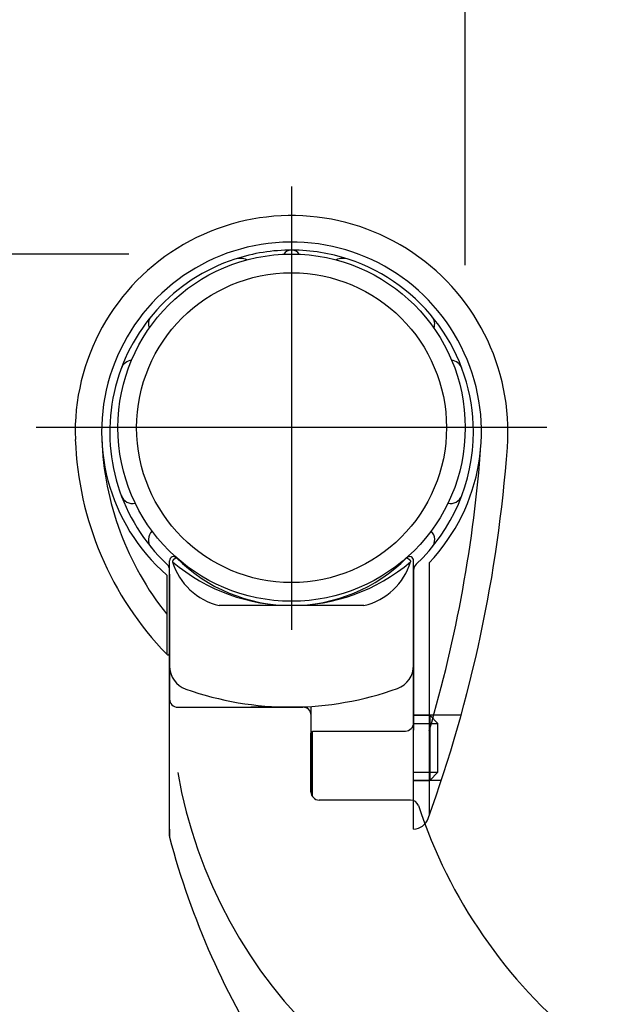
# Model space of a CAD drawing. Extents: x 163 to 7318, y 109 to 5119.
# Drawn here: x 4562 to 4635, y 4381 to 4502 of the extents above; entities that cross this region are included whole.
import ezdxf

# ---------------------------------------------------------------- set-up
doc = ezdxf.new("R2010")
doc.units = 0
doc.header["$LTSCALE"] = 200
doc.header["$PDMODE"] = 33
doc.header["$PDSIZE"] = 5
doc.linetypes.add('CENTER', pattern=[2, 1.25, -0.25, 0.25, -0.25])
doc.layers.get('DEFPOINTS').update_dxf_attribs({"linetype": 'CONTINUOUS'})
for name, color, linetype in [('CENTER', 3, 'CENTER'), ('SJC2', 7, 'CONTINUOUS'), ('SUNPOU', 4, 'CONTINUOUS')]:
    doc.layers.add(name, color=color, linetype=linetype)
doc.styles.add('EXT08', font='ROMANS.shx', dxfattribs={"width": 0.8, "bigfont": 'EXTFONT.shx'})
doc.dimstyles.get("Standard").update_dxf_attribs({"dimtxt": 0.18, "dimasz": 0.18, "dimexe": 0.18, "dimexo": 0.0625, "dimgap": 0.09, "dimtad": 0, "dimtih": 1, "dimtoh": 1, "dimzin": 0, "dimcen": 0.09, "dimazin": 3, "dimtfac": 1, "dimtofl": 0, "dimtmove": 0, "dimatfit": 3})

# ---------------------------------------------------------------- blocks, each defined once
blk = doc.blocks.new('*D46')
at = {"layer": 'DEFPOINTS', "color": 0}
for p in [(4455.34, 4472.98), (4595.15, 4472.98), (4530.27, 3672.98)]:
    blk.add_point(p, dxfattribs=at)
at = {"layer": 'SUNPOU', "color": 0}
for p, q in [((4575.15, 4472.98), (4435.34, 4472.98)), ((4455.34, 3712.98), (4455.34, 4432.98)), ((4510.27, 3672.98), (4435.34, 3672.98))]:
    blk.add_line(p, q, dxfattribs=at)
for points in [[(4448.67, 4432.98), (4462, 4432.98), (4455.34, 4472.98)], [(4448.67, 3712.98), (4462, 3712.98), (4455.34, 3672.98)]]:
    blk.add_solid(points, dxfattribs=at)
at = {"layer": 'SUNPOU', "color": 0, "style": 'EXT08'}
blk.add_text('800', height=60, dxfattribs=at).set_placement((4281.34, 3966.78))
blk = doc.blocks.new('N43テスリ受側')
at = {"layer": 'CENTER'}
for p, q in [((-66, 121.02), (-66, 66.5)), ((-34.62, 91.35), (-97.38, 91.35))]:
    blk.add_line(p, q, dxfattribs=at)
at = {"layer": 'SJC2'}
for p, q in [((-81, 44.29), (-81, 74.99)), ((-81, 64.48), (-81, 74.99)), ((-81, 41.11), (-81, 74.61)), ((-51, 45.5), (-51, 74.99)), ((-51, 64.48), (-51, 74.99)), ((-51, 65.48), (-51, 74.61)), ((-49.08, 74.74), (-49.08, 43.82)), ((-81.34, 73.23), (-81.34, 63.48)), ((-81, 63.62), (-81, 73.83)), ((-81, 70.48), (-81, 73.83)), ((-81, 73.33), (-81, 57.98)), ((-51, 73.83), (-51, 54.15)), ((-51, 70.48), (-51, 73.83)), ((-51, 70.48), (-51, 73.83)), ((-51, 45.5), (-51, 73.33)), ((-57.11, 69.48), (-74.89, 69.48)), ((-51, 54.15), (-51, 65.48)), ((-51, 41.98), (-51, 65.48)), ((-80, 56.98), (-64.6, 56.98)), ((-64, 56.98), (-71, 56.99)), ((-63.6, 46.46), (-63.6, 56.98)), ((-51, 55.98), (-49, 55.98)), ((-45.16, 55.98), (-51, 55.98)), ((-49, 55.98), (-48, 54.98)), ((-49, 55.98), (-49, 47.98)), ((-51, 54.98), (-48, 54.98)), ((-48, 48.98), (-48, 54.98)), ((-63.61, 46.56), (-63.61, 53.79)), ((-63.43, 46), (-63.43, 54.05)), ((-63.43, 54.05), (-52, 54.05)), ((-51, 48.98), (-48, 48.98)), ((-48, 48.98), (-49, 47.98)), ((-51, 47.98), (-49, 47.98)), ((-47.58, 47.98), (-51, 47.98)), ((-51.36, 45.56), (-62.61, 45.56)), ((-81, 41.98), (-81, 40.98))]:
    blk.add_line(p, q, dxfattribs=at)
for points in [[(-80.15, 75.34, 0), (-80.15, 75.34, 0), (-80.16, 75.34, 0), (-80.17, 75.34, 0), (-80.17, 75.33, 0), (-80.18, 75.33, 0), (-80.19, 75.33, 0), (-80.2, 75.32, 0), (-80.2, 75.32, 0), (-80.21, 75.32, 0), (-80.22, 75.31, 0), (-80.22, 75.31, 0), (-80.23, 75.31, 0), (-80.24, 75.31, 0), (-80.24, 75.3, 0), (-80.25, 75.3, 0), (-80.26, 75.3, 0), (-80.26, 75.29, 0), (-80.27, 75.29, 0), (-80.27, 75.29, 0), (-80.28, 75.28, 0), (-80.29, 75.28, 0), (-80.29, 75.28, 0), (-80.3, 75.27, 0), (-80.31, 75.27, 0), (-80.31, 75.27, 0), (-80.32, 75.26, 0), (-80.32, 75.26, 0), (-80.33, 75.26, 0), (-80.34, 75.25, 0), (-80.34, 75.25, 0), (-80.35, 75.25, 0), (-80.35, 75.24, 0), (-80.36, 75.24, 0), (-80.36, 75.23, 0), (-80.37, 75.23, 0), (-80.37, 75.23, 0), (-80.38, 75.22, 0), (-80.39, 75.22, 0), (-80.39, 75.22, 0), (-80.4, 75.21, 0), (-80.4, 75.21, 0), (-80.41, 75.21, 0), (-80.41, 75.2, 0), (-80.42, 75.2, 0), (-80.42, 75.2, 0), (-80.43, 75.19, 0), (-80.43, 75.19, 0), (-80.44, 75.18, 0), (-80.44, 75.18, 0), (-80.45, 75.18, 0), (-80.45, 75.17, 0), (-80.45, 75.17, 0), (-80.46, 75.17, 0), (-80.46, 75.16, 0), (-80.47, 75.16, 0), (-80.47, 75.16, 0), (-80.48, 75.15, 0), (-80.48, 75.15, 0), (-80.49, 75.14, 0), (-80.49, 75.14, 0), (-80.49, 75.14, 0), (-80.5, 75.13, 0), (-80.5, 75.13, 0), (-80.51, 75.12, 0), (-80.51, 75.12, 0), (-80.51, 75.12, 0), (-80.52, 75.11, 0), (-80.52, 75.11, 0), (-80.52, 75.11, 0), (-80.53, 75.1, 0), (-80.53, 75.1, 0), (-80.54, 75.09, 0), (-80.54, 75.09, 0), (-80.54, 75.09, 0), (-80.55, 75.08, 0), (-80.55, 75.08, 0), (-80.55, 75.07, 0), (-80.55, 75.07, 0), (-80.56, 75.07, 0), (-80.56, 75.06, 0), (-80.56, 75.06, 0), (-80.57, 75.05, 0), (-80.57, 75.05, 0), (-80.57, 75.05, 0), (-80.57, 75.04, 0), (-80.58, 75.04, 0), (-80.58, 75.03, 0), (-80.58, 75.03, 0), (-80.58, 75.03, 0), (-80.59, 75.02, 0), (-80.59, 75.02, 0), (-80.59, 75.01, 0), (-80.59, 75.01, 0), (-80.6, 75.01, 0), (-80.6, 75, 0), (-80.6, 75, 0), (-80.6, 74.99, 0), (-80.6, 74.99, 0), (-80.61, 74.98, 0), (-80.61, 74.98, 0), (-80.61, 74.98, 0), (-80.61, 74.97, 0), (-80.61, 74.97, 0), (-80.61, 74.96, 0), (-80.62, 74.96, 0), (-80.62, 74.96, 0), (-80.62, 74.95, 0), (-80.62, 74.95, 0), (-80.62, 74.94, 0), (-80.62, 74.94, 0), (-80.62, 74.94, 0), (-80.62, 74.93, 0), (-80.63, 74.93, 0), (-80.63, 74.92, 0), (-80.63, 74.92, 0), (-80.63, 74.91, 0), (-80.63, 74.91, 0), (-80.63, 74.91, 0), (-80.63, 74.9, 0), (-80.63, 74.9, 0), (-80.63, 74.89, 0), (-80.63, 74.89, 0), (-80.63, 74.89, 0), (-80.63, 74.88, 0), (-80.63, 74.88, 0), (-80.63, 74.87, 0), (-80.63, 74.87, 0), (-80.63, 74.86, 0)], [(-51.85, 75.34, 0), (-51.85, 75.34, 0), (-51.84, 75.34, 0), (-51.83, 75.34, 0), (-51.83, 75.33, 0), (-51.82, 75.33, 0), (-51.81, 75.33, 0), (-51.8, 75.32, 0), (-51.8, 75.32, 0), (-51.79, 75.32, 0), (-51.78, 75.31, 0), (-51.78, 75.31, 0), (-51.77, 75.31, 0), (-51.76, 75.31, 0), (-51.76, 75.3, 0), (-51.75, 75.3, 0), (-51.74, 75.3, 0), (-51.74, 75.29, 0), (-51.73, 75.29, 0), (-51.73, 75.29, 0), (-51.72, 75.28, 0), (-51.71, 75.28, 0), (-51.71, 75.28, 0), (-51.7, 75.27, 0), (-51.69, 75.27, 0), (-51.69, 75.27, 0), (-51.68, 75.26, 0), (-51.68, 75.26, 0), (-51.67, 75.26, 0), (-51.66, 75.25, 0), (-51.66, 75.25, 0), (-51.65, 75.25, 0), (-51.65, 75.24, 0), (-51.64, 75.24, 0), (-51.64, 75.23, 0), (-51.63, 75.23, 0), (-51.63, 75.23, 0), (-51.62, 75.22, 0), (-51.61, 75.22, 0), (-51.61, 75.22, 0), (-51.6, 75.21, 0), (-51.6, 75.21, 0), (-51.59, 75.21, 0), (-51.59, 75.2, 0), (-51.58, 75.2, 0), (-51.58, 75.2, 0), (-51.57, 75.19, 0), (-51.57, 75.19, 0), (-51.56, 75.18, 0), (-51.56, 75.18, 0), (-51.55, 75.18, 0), (-51.55, 75.17, 0), (-51.55, 75.17, 0), (-51.54, 75.17, 0), (-51.54, 75.16, 0), (-51.53, 75.16, 0), (-51.53, 75.16, 0), (-51.52, 75.15, 0), (-51.52, 75.15, 0), (-51.51, 75.14, 0), (-51.51, 75.14, 0), (-51.51, 75.14, 0), (-51.5, 75.13, 0), (-51.5, 75.13, 0), (-51.49, 75.12, 0), (-51.49, 75.12, 0), (-51.49, 75.12, 0), (-51.48, 75.11, 0), (-51.48, 75.11, 0), (-51.48, 75.11, 0), (-51.47, 75.1, 0), (-51.47, 75.1, 0), (-51.46, 75.09, 0), (-51.46, 75.09, 0), (-51.46, 75.09, 0), (-51.45, 75.08, 0), (-51.45, 75.08, 0), (-51.45, 75.07, 0), (-51.45, 75.07, 0), (-51.44, 75.07, 0), (-51.44, 75.06, 0), (-51.44, 75.06, 0), (-51.43, 75.05, 0), (-51.43, 75.05, 0), (-51.43, 75.05, 0), (-51.43, 75.04, 0), (-51.42, 75.04, 0), (-51.42, 75.03, 0), (-51.42, 75.03, 0), (-51.42, 75.03, 0), (-51.41, 75.02, 0), (-51.41, 75.02, 0), (-51.41, 75.01, 0), (-51.41, 75.01, 0), (-51.4, 75.01, 0), (-51.4, 75, 0), (-51.4, 75, 0), (-51.4, 74.99, 0), (-51.4, 74.99, 0), (-51.39, 74.98, 0), (-51.39, 74.98, 0), (-51.39, 74.98, 0), (-51.39, 74.97, 0), (-51.39, 74.97, 0), (-51.39, 74.96, 0), (-51.38, 74.96, 0), (-51.38, 74.96, 0), (-51.38, 74.95, 0), (-51.38, 74.95, 0), (-51.38, 74.94, 0), (-51.38, 74.94, 0), (-51.38, 74.94, 0), (-51.38, 74.93, 0), (-51.37, 74.93, 0), (-51.37, 74.92, 0), (-51.37, 74.92, 0), (-51.37, 74.91, 0), (-51.37, 74.91, 0), (-51.37, 74.91, 0), (-51.37, 74.9, 0), (-51.37, 74.9, 0), (-51.37, 74.89, 0), (-51.37, 74.89, 0), (-51.37, 74.89, 0), (-51.37, 74.88, 0), (-51.37, 74.88, 0), (-51.37, 74.87, 0), (-51.37, 74.87, 0), (-51.37, 74.86, 0)], [(-81, 64.5, 0), (-81, 64.49, 0), (-81, 64.48, 0)]]:
    blk.add_polyline3d(points, dxfattribs=at)
for radius in [21.35, 19.05]:
    blk.add_circle((-66, 91.35), radius, dxfattribs=at)
for centre, radius, start, end in [((-66, 90.83), 26.6, 355.8319, 182.0396), ((-66, 90.83), 23.35, 316.4216, 228.9197), ((-66, 90.83), 22.35, 89.8236, 108.1672), ((-66.07, 112.18), 1, 90.1764, 150.2176), ((-66, 90.83), 22.35, 71.8328, 89.8236), ((-65.93, 112.18), 1, 29.7822, 89.8236), ((-66, 90.83), 22.35, 108.1672, 226.7467), ((-72.34, 110.17), 2, 64.9282, 108.1672), ((-59.66, 110.17), 2, 71.8328, 115.0722), ((-66, 90.83), 22.35, 0, 71.8328), ((-82.1, 104.08), 1.5, 140.5429, 200.036), ((-49.9, 104.08), 1.5, 339.9629, 39.4571), ((-85.52, 98.15), 1.5, 95.7349, 159.4571), ((-46.48, 98.15), 1.5, 20.5429, 84.2669), ((-66, 90.83), 22.35, 313.2533, 0), ((-52.61, 91.31), 40, 182.0397, 224.0791), ((-52.61, 91.31), 36.75, 182.0397, 218.5642), ((-209.02, 101.26), 170, 340.0678, 355.8319), ((-209.02, 101.26), 166.75, 343.5643, 355.8319), ((-85.52, 83.52), 1.5, 200.5429, 281.8074), ((-46.48, 83.52), 1.5, 258.1909, 339.4571), ((-82.1, 77.58), 1.5, 134.9428, 219.4571), ((-49.9, 77.58), 1.5, 320.5429, 45.0582), ((-80.5, 74.99), 0.5, 44.983, 180), ((-66, 89.48), 20, 224.983, 315.017), ((-51.5, 74.99), 0.5, 0, 135.017), ((-82, 73.83), 1, 0, 46.7467), ((-66, 92.11), 22.62, 229.6875, 310.3125), ((-73.15, 77.1), 7.81, 196.6159, 257.0955), ((-58.85, 77.1), 7.81, 282.9045, 343.3841), ((-50, 73.83), 1, 133.2533, 180), ((-81.2, 63.62), 0.2, 224.0791, 0), ((-78, 62.03), 3, 180, 250.4945), ((-54, 62.11), 3, 289.8893, 0), ((-66.11, 95.59), 38.6, 250.4945, 289.8893), ((-80, 57.98), 1, 180, 270), ((-64.6, 55.98), 1, 0, 90), ((-52, 55.05), 1, 270, 0), ((-21.41, 59.15), 59.47, 189.8953, 264.0238), ((-62.61, 46.56), 1, 180, 270), ((-51.36, 44.56), 1, 18.0313, 90), ((9.49, 64.69), 63.09, 198.3093, 230.9012), ((-51.08, 43.98), 2, 272.4221, 340.0678), ((12.92, 65.82), 97.15, 194.8115, 213.1544)]:
    blk.add_arc(centre, radius, start, end, dxfattribs=at)
blk = doc.blocks.new('*D48')
at = {"layer": 'DEFPOINTS', "color": 0}
for p in [(4616.5, 4602.98), (4666.15, 4490.48), (4616.5, 4451.63)]:
    blk.add_point(p, dxfattribs=at)
at = {"layer": 'SUNPOU'}
for p, q in [((4616.5, 4471.63), (4616.5, 4622.98)), ((4666.15, 4510.48), (4666.15, 4622.98)), ((4576.5, 4602.98), (4536.5, 4602.98)), ((4666.15, 4602.98), (4616.5, 4602.98)), ((4706.15, 4602.98), (4746.15, 4602.98))]:
    blk.add_line(p, q, dxfattribs=at)
for points in [[(4576.5, 4609.65), (4576.5, 4596.31), (4616.5, 4602.98)], [(4706.15, 4609.65), (4706.15, 4596.31), (4666.15, 4602.98)]]:
    blk.add_solid(points, dxfattribs=at)
at = {"layer": 'SUNPOU', "style": 'EXT08'}
blk.add_text('(50)', height=60, dxfattribs=at).set_placement((4521.32, 4598.5))

msp = doc.modelspace()

# ---------------------------------------------------------------- block references
at = {"layer": 'SJC2'}
msp.add_blockref('N43テスリ受側', (4661.148, 4360.282), dxfattribs=at)

# ---------------------------------------------------------------- dimensions: what is measured, and where the dimension line sits
at = {"layer": 'SUNPOU'}
dim = msp.add_linear_dim(base=(4616.498, 4602.982), p1=(4666.149, 4490.482), p2=(4616.498, 4451.632), text='(<>)', dimstyle='Standard', override={"dimscale": 20, "dimtxt": 3, "dimasz": 2, "dimexe": 1, "dimexo": 1, "dimgap": 1.2, "dimrnd": 1, "dimzin": 8, "dimadec": 2, "dimtmove": 2}, dxfattribs=at)
dim.commit()
dim.dimension.update_dxf_attribs({"geometry": '*D48', "text_midpoint": (4641.323, 4704.696)})
dim = msp.add_linear_dim(base=(4455.335, 4472.982), p1=(4530.274, 3672.982), p2=(4595.148, 4472.982), angle=90, dimstyle='Standard', override={"dimscale": 20, "dimtxt": 3, "dimasz": 2, "dimexe": 1, "dimexo": 1, "dimgap": 1.2, "dimtad": 1, "dimtih": 0, "dimtoh": 0, "dimdec": 2, "dimzin": 8, "dimtdec": 2, "dimtofl": 1, "dimtmove": 2}, dxfattribs=at)
dim.commit()
dim.dimension.update_dxf_attribs({"geometry": '*D46', "text_midpoint": (4401.335, 4072.982)})

doc.saveas('drawing.dxf')
